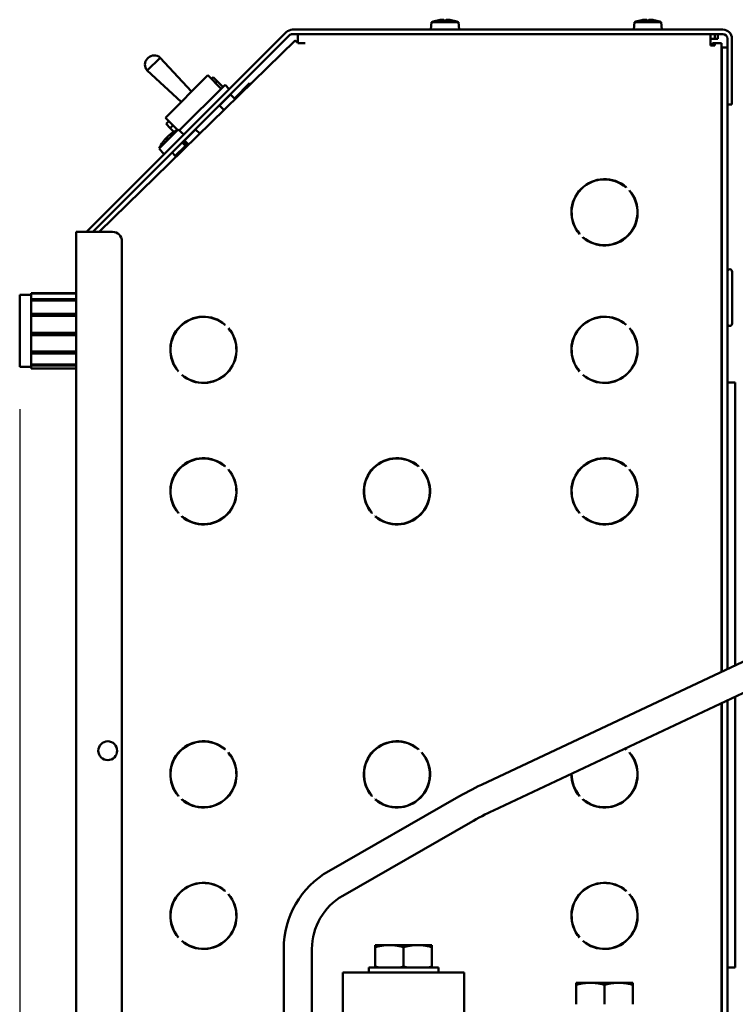
# Model space of a CAD drawing. Extents: x 10 to 327, y 14 to 182.
# Drawn here: x 117 to 127, y 53 to 66 of the extents above; entities that cross this region are included whole.
import ezdxf

# ---------------------------------------------------------------- set-up
doc = ezdxf.new("R2010")
doc.units = 0
doc.header["$LTSCALE"] = 0.16
doc.header["$MEASUREMENT"] = 0
doc.layers.get('DEFPOINTS').update_dxf_attribs({"linetype": 'CONTINUOUS'})
doc.layers.add('DIMENSIONS', color=60, linetype='CONTINUOUS')
doc.layers.add('Visible (ANSI)', color=7, linetype='CONTINUOUS', lineweight=50)
doc.styles.add('ROMANS', font='romans')
doc.dimstyles.new('DIM$0', dxfattribs={"dimscale": 15, "dimtxt": 0.125, "dimasz": 0.15625, "dimexe": 0.125, "dimexo": 0.0625, "dimgap": 0.09375, "dimtad": 0, "dimdec": 3, "dimzin": 0, "dimdsep": 46, "dimlunit": 5, "dimtxsty": 'ROMANS', "dimcen": 0, "dimadec": 0, "dimazin": 0, "dimtfac": 0.875, "dimtdec": 3, "dimtofl": 0, "dimtmove": 0, "dimatfit": 3, "dimfxl": 0, "dimtolj": 1, "dimtzin": 0, "dimarcsym": 0})

# ---------------------------------------------------------------- blocks, each defined once
blk = doc.blocks.new('*D7')
at = {"layer": 'DEFPOINTS', "color": 0, "transparency": 16777216}
for p in [(117.275, 62.214, 0), (157.275, 42.171, 0), (157.275, 29.959)]:
    blk.add_point(p, dxfattribs=at)
at = {"layer": 'DIMENSIONS', "color": 0, "lineweight": -2, "transparency": 16777216}
for p, q in [((117.275, 61.214), (117.275, 27.959)), ((157.275, 41.171), (157.275, 27.959)), ((119.775, 29.959), (134.156, 29.959)), ((154.775, 29.959), (140.394, 29.959))]:
    blk.add_line(p, q, dxfattribs=at)
at = {"layer": 'DIMENSIONS', "color": 0, "transparency": 16777216}
for points in [[(119.775, 30.376), (119.775, 29.543), (117.275, 29.959)], [(154.775, 30.376), (154.775, 29.543), (157.275, 29.959)]]:
    blk.add_solid(points, dxfattribs=at)
at = {"layer": 'DIMENSIONS', "color": 0, "transparency": 16777216, "insert": (137.275, 29.959), "char_height": 2, "attachment_point": 5, "style": 'ROMANS'}
blk.add_mtext('\\A1;40', dxfattribs=at)

msp = doc.modelspace()

# ---------------------------------------------------------------- linework, layer by layer
at = {"layer": 'Visible (ANSI)'}
for p, q in [((122.73055, 66.34216, -0.00001), (122.72187, 66.24294, -0.00001)), ((122.73055, 66.34216, -0.00001), (123.08619, 66.34216, -0.00001)), ((122.81056, 66.36575, -0.00001), (122.81012, 66.36575, -0.00001)), ((122.92299, 66.36575, -0.00001), (122.89375, 66.36575, -0.00001)), ((123.00663, 66.36575, -0.00001), (123.00618, 66.36575, -0.00001)), ((123.08619, 66.34216, -0.00001), (123.09487, 66.24294, -0.00001)), ((125.41755, 66.34216, -0.00001), (125.40887, 66.24294, -0.00001)), ((125.41755, 66.34216, -0.00001), (125.77319, 66.34216, -0.00001)), ((125.49756, 66.36575, -0.00001), (125.49712, 66.36575, -0.00001)), ((125.60999, 66.36575, -0.00001), (125.58075, 66.36575, -0.00001)), ((125.69363, 66.36575, -0.00001), (125.69318, 66.36575, -0.00001)), ((125.77319, 66.34216, -0.00001), (125.78187, 66.24294, -0.00001)), ((120.80367, 66.20791, -0.00001), (118.16033, 63.56457, -0.00001)), ((120.84595, 66.16562, -0.00001), (118.2449, 63.56457, -0.00001)), ((126.58974, 66.24294, -0.00001), (120.88824, 66.24294, -0.00001)), ((126.58974, 66.18314, -0.00001), (120.88824, 66.18314, -0.00001)), ((120.95888, 66.06354, -0.00001), (120.95888, 66.18314, -0.00001)), ((126.42384, 66.18314, -0.00001), (126.42384, 66.06354, -0.00001)), ((126.48364, 66.18314, -0.00001), (126.48364, 66.12334, -0.00001)), ((126.52138, 66.18314, -0.00001), (126.52138, 66.12334, -0.00001)), ((118.32531, 63.56457, -0.00001), (120.92199, 66.10016, -0.00001)), ((121.05568, 66.06354, -0.00001), (120.95888, 66.06354, -0.00001)), ((126.48364, 66.12334, -0.00001), (126.42384, 66.12334, -0.00001)), ((126.42384, 66.03364, -0.00001), (126.42384, 66.06354, -0.00001)), ((126.45374, 66.03364, -0.00001), (126.42384, 66.03364, -0.00001)), ((126.45374, 66.06354, -0.00001), (126.45374, 66.03364, -0.00001)), ((126.45374, 66.06354, -0.00001), (126.48364, 66.06354, -0.00001)), ((126.45374, 66.03364, -0.00001), (126.48364, 66.03364, -0.00001)), ((126.52138, 66.12334, -0.00001), (126.48364, 66.12334, -0.00001)), ((126.48364, 66.06354, -0.00001), (126.48364, 66.03364, -0.00001)), ((126.48364, 66.06354, -0.00001), (126.57334, 66.06354, -0.00001)), ((126.57334, 66.06354, -0.00001), (126.57334, 57.73472, -0.00001)), ((126.64954, 65.25297, -0.00001), (126.64954, 66.12334, -0.00001)), ((126.70934, 65.25297, -0.00001), (126.70934, 66.12334, -0.00001)), ((126.57484, 66.00449, -0.00001), (126.57484, 57.73543, -0.00001)), ((126.64954, 66.00449, -0.00001), (126.57484, 66.00449, -0.00001)), ((126.64954, 66.00449, -0.00001), (126.64954, 57.77057, -0.00001)), ((118.96524, 65.70337, -0.00001), (119.13353, 65.87166, -0.00001)), ((118.9762, 65.86926, -0.00001), (118.96764, 65.8607, -0.00001)), ((119.55152, 65.42245, -0.00001), (119.13353, 65.87166, -0.00001)), ((119.41445, 65.28538, -0.00001), (118.96524, 65.70337, -0.00001)), ((119.76689, 65.63782, -0.00001), (119.20403, 65.07496, -0.00001)), ((119.94366, 65.46104, -0.00001), (119.76689, 65.63782, -0.00001)), ((119.99457, 65.51195, -0.00001), (119.38894, 64.90632, -0.00001)), ((119.83583, 65.61554, -0.00001), (119.8125, 65.5922, -0.00001)), ((119.89034, 65.56103, -0.00001), (119.83583, 65.61554, -0.00001)), ((119.86701, 65.53769, -0.00001), (119.89034, 65.56103, -0.00001)), ((119.89034, 65.56103, -0.00001), (119.967, 65.48438, -0.00001)), ((120.05114, 65.45538, -0.00001), (119.99457, 65.51195, -0.00001)), ((120.11888, 65.33249, -0.00001), (120.32005, 65.53366, -0.00001)), ((120.32005, 65.53366, -0.00001), (120.33082, 65.52289, -0.00001)), ((120.06776, 65.38361, -0.00001), (119.92068, 65.23653, -0.00001)), ((120.06585, 65.38552, -0.00001), (120.06776, 65.38361, -0.00001)), ((120.06776, 65.38361, -0.00001), (120.12725, 65.32412, -0.00001)), ((119.97843, 65.17879, -0.00001), (119.92068, 65.23653, -0.00001)), ((126.64954, 65.25297, -0.00001), (126.70934, 65.25297, -0.00001)), ((119.36456, 64.91442, -0.00001), (119.20403, 65.07496, -0.00001)), ((119.24964, 65.02935, -0.00001), (119.21358, 64.99329, -0.00001)), ((119.21358, 64.99329, -0.00001), (119.26809, 64.93877, -0.00001)), ((119.26809, 64.93877, -0.00001), (119.30415, 64.97484, -0.00001)), ((119.12268, 64.66724, -0.00001), (119.37416, 64.91872, -0.00001)), ((119.3174, 64.88947, -0.00001), (119.26809, 64.93877, -0.00001)), ((119.30113, 64.87905, -0.00001), (119.29751, 64.87543, -0.00001)), ((119.37416, 64.91872, -0.00001), (119.45045, 64.8547, -0.00001)), ((119.45823, 64.77409, -0.00001), (119.60531, 64.92116, -0.00001)), ((119.6593, 64.86717, -0.00001), (119.60531, 64.92116, -0.00001)), ((119.22824, 64.80616, -0.00001), (119.20805, 64.78597, -0.00001)), ((119.20941, 64.80017, -0.00001), (119.21639, 64.79431, -0.00001)), ((119.42804, 64.74771, -0.00001), (119.4699, 64.70585, -0.00001)), ((119.4436, 64.76327, -0.00001), (119.49663, 64.71023, -0.00001)), ((119.45632, 64.776, -0.00001), (119.45823, 64.77409, -0.00001)), ((119.45823, 64.77409, -0.00001), (119.51047, 64.72185, -0.00001)), ((119.47693, 64.69053, -0.00001), (119.50936, 64.72296, -0.00001)), ((119.12268, 64.66724, -0.00001), (119.1867, 64.59095, -0.00001)), ((119.29369, 64.61336, -0.00001), (119.33555, 64.5715, -0.00001)), ((119.33555, 64.5715, -0.00001), (119.4699, 64.70585, -0.00001)), ((119.47738, 64.68954, -0.00001), (119.4699, 64.70585, -0.00001)), ((119.34981, 64.56496, -0.00001), (119.33555, 64.5715, -0.00001)), ((125.30941, 64.15477, -0.00001), (125.30729, 64.15264, -0.00001)), ((125.35148, 64.10845, -0.00001), (125.35361, 64.11057, -0.00001)), ((118.02471, 63.56457, -0.00001), (118.26471, 63.56457, -0.00001)), ((118.02471, 50.56457, -0.00001), (118.02471, 63.56457, -0.00001)), ((118.26471, 63.56457, -0.00001), (118.50399, 63.56457, -0.00001)), ((124.69227, 63.53763, -0.00001), (124.69015, 63.5355, -0.00001)), ((118.62899, 63.43957, -0.00001), (118.62899, 50.56457, -0.00001)), ((124.73434, 63.49131, -0.00001), (124.73647, 63.49344, -0.00001)), ((126.71204, 63.03624, -0.00001), (126.71204, 62.34874, -0.00001)), ((117.42471, 62.75257, -0.00001), (117.42471, 62.75186, -0.00001)), ((117.42471, 62.75257, -0.00001), (118.02471, 62.75257, -0.00001)), ((117.42471, 62.75186, -0.00001), (118.02471, 62.75186, -0.00001)), ((117.42471, 62.74912, -0.00001), (117.42471, 62.75186, -0.00001)), ((126.57484, 62.84874, -0.00001), (126.57334, 62.84874, -0.00001)), ((117.27471, 61.77757, -0.00001), (117.27471, 62.72757, -0.00001)), ((117.27471, 62.72757, -0.00001), (117.42471, 62.72757, -0.00001)), ((118.02471, 62.74912, -0.00001), (117.42471, 62.74912, -0.00001)), ((117.42471, 62.74912, -0.00001), (117.42471, 62.67166, -0.00001)), ((117.42471, 62.67166, -0.00001), (118.02471, 62.67166, -0.00001)), ((117.42471, 62.65891, -0.00001), (117.42471, 62.67166, -0.00001)), ((117.42471, 62.65891, -0.00001), (118.02471, 62.65891, -0.00001)), ((117.42471, 62.65329, -0.00001), (117.42471, 62.65891, -0.00001)), ((118.02471, 62.65329, -0.00001), (117.42471, 62.65329, -0.00001)), ((117.42471, 62.65329, -0.00001), (117.42471, 62.47917, -0.00001)), ((126.57484, 62.53624, -0.00001), (126.57334, 62.53624, -0.00001)), ((117.42471, 62.47917, -0.00001), (118.02471, 62.47917, -0.00001)), ((117.42471, 62.47256, -0.00001), (117.42471, 62.47917, -0.00001)), ((117.42471, 62.47256, -0.00001), (118.02471, 62.47256, -0.00001)), ((117.42471, 62.45009, -0.00001), (117.42471, 62.47256, -0.00001)), ((118.02471, 62.45009, -0.00001), (117.42471, 62.45009, -0.00001)), ((117.42471, 62.45009, -0.00001), (117.42471, 62.22596, -0.00001)), ((119.46527, 62.36625, -0.00001), (119.47072, 62.36625, -0.00001)), ((119.52471, 62.39954, -0.00001), (119.52471, 62.39623, -0.00001)), ((119.58771, 62.41986, -0.00001), (119.58771, 62.42299, -0.00001)), ((119.41167, 62.32413, -0.00001), (119.41612, 62.32413, -0.00001)), ((119.99641, 62.33277, -0.00001), (119.99429, 62.33064, -0.00001)), ((120.03848, 62.28645, -0.00001), (120.04061, 62.28857, -0.00001)), ((125.30941, 62.33277, -0.00001), (125.30729, 62.33064, -0.00001)), ((125.35148, 62.28645, -0.00001), (125.35361, 62.28857, -0.00001)), ((117.42471, 62.22596, -0.00001), (118.02471, 62.22596, -0.00001)), ((117.42471, 62.19527, -0.00001), (117.42471, 62.22596, -0.00001)), ((117.42471, 62.19527, -0.00001), (118.02471, 62.19527, -0.00001)), ((117.42471, 62.19396, -0.00001), (117.42471, 62.19527, -0.00001)), ((118.02471, 62.19396, -0.00001), (117.42471, 62.19396, -0.00001)), ((117.42471, 62.19396, -0.00001), (117.42471, 61.97988, -0.00001)), ((119.29207, 62.13886, -0.00001), (119.29523, 62.13886, -0.00001)), ((117.42471, 61.97988, -0.00001), (118.02471, 61.97988, -0.00001)), ((117.42471, 61.9624, -0.00001), (117.42471, 61.97988, -0.00001)), ((117.42471, 61.9624, -0.00001), (118.02471, 61.9624, -0.00001)), ((117.42471, 61.95354, -0.00001), (117.42471, 61.9624, -0.00001)), ((118.02471, 61.95354, -0.00001), (117.42471, 61.95354, -0.00001)), ((117.42471, 61.95354, -0.00001), (117.42471, 61.80686, -0.00001)), ((117.27471, 61.77757, -0.00001), (117.42471, 61.77757, -0.00001)), ((117.42471, 61.80686, -0.00001), (118.02471, 61.80686, -0.00001)), ((117.42471, 61.79324, -0.00001), (117.42471, 61.80686, -0.00001)), ((118.02471, 61.79324, -0.00001), (117.42471, 61.79324, -0.00001)), ((117.42471, 61.79324, -0.00001), (117.42471, 61.75257, -0.00001)), ((117.42471, 61.75257, -0.00001), (118.02471, 61.75257, -0.00001)), ((119.37927, 61.71563, -0.00001), (119.37715, 61.7135, -0.00001)), ((124.69227, 61.71563, -0.00001), (124.69015, 61.7135, -0.00001)), ((119.42134, 61.66931, -0.00001), (119.42347, 61.67144, -0.00001)), ((119.49471, 61.61782, -0.00001), (119.49471, 61.62126, -0.00001)), ((119.52471, 61.60584, -0.00001), (119.52471, 61.60254, -0.00001)), ((119.58771, 61.57909, -0.00001), (119.58771, 61.58221, -0.00001)), ((124.73434, 61.66931, -0.00001), (124.73647, 61.67144, -0.00001)), ((126.64954, 61.56713, -0.00001), (126.75414, 61.56713, -0.00001)), ((126.75414, 61.56713, -0.00001), (126.75414, 61.06713, -0.00001)), ((126.57484, 61.22338, -0.00001), (126.57334, 61.22338, -0.00001)), ((126.75414, 57.81977, -0.00001), (126.75414, 61.06713, -0.00001)), ((126.57484, 60.91088, -0.00001), (126.57334, 60.91088, -0.00001)), ((119.99641, 60.45777, -0.00001), (119.99429, 60.45564, -0.00001)), ((120.03848, 60.41145, -0.00001), (120.04061, 60.41357, -0.00001)), ((122.55941, 60.45777, -0.00001), (122.55729, 60.45564, -0.00001)), ((122.60148, 60.41145, -0.00001), (122.60361, 60.41357, -0.00001)), ((125.30941, 60.45777, -0.00001), (125.30729, 60.45564, -0.00001)), ((125.35148, 60.41145, -0.00001), (125.35361, 60.41357, -0.00001)), ((119.37927, 59.84063, -0.00001), (119.37715, 59.8385, -0.00001)), ((119.42134, 59.79431, -0.00001), (119.42347, 59.79644, -0.00001)), ((121.94227, 59.84063, -0.00001), (121.94015, 59.8385, -0.00001)), ((121.98434, 59.79431, -0.00001), (121.98647, 59.79644, -0.00001)), ((124.69227, 59.84063, -0.00001), (124.69015, 59.8385, -0.00001)), ((124.73434, 59.79431, -0.00001), (124.73647, 59.79644, -0.00001)), ((130.71215, 59.68172, -0.00001), (123.39003, 56.23721, -0.00001)), ((130.71215, 59.2673, -0.00001), (123.54965, 55.89788, -0.00001)), ((126.75414, 54.31713, -0.00001), (126.75414, 57.40535, -0.00001)), ((126.57334, 57.3203, -0.00001), (126.57334, 50.87604, -0.00001)), ((126.57484, 57.32101, -0.00001), (126.57484, 50.83897, -0.00001)), ((126.64954, 57.35615, -0.00001), (126.64954, 50.83897, -0.00001)), ((119.99641, 56.70777, -0.00001), (119.99429, 56.70564, -0.00001)), ((120.03848, 56.66145, -0.00001), (120.04061, 56.66357, -0.00001)), ((122.55941, 56.70777, -0.00001), (122.55729, 56.70564, -0.00001)), ((122.60148, 56.66145, -0.00001), (122.60361, 56.66357, -0.00001)), ((125.30941, 56.70777, -0.00001), (125.30729, 56.70564, -0.00001)), ((125.35148, 56.66145, -0.00001), (125.35361, 56.66357, -0.00001)), ((119.37927, 56.09063, -0.00001), (119.37715, 56.0885, -0.00001)), ((119.42134, 56.04431, -0.00001), (119.42347, 56.04644, -0.00001)), ((123.0592, 56.0643, -0.00001), (121.36809, 55.09389, -0.00001)), ((121.94227, 56.09063, -0.00001), (121.94015, 56.0885, -0.00001)), ((121.98434, 56.04431, -0.00001), (121.98647, 56.04644, -0.00001)), ((124.69227, 56.09063, -0.00001), (124.69015, 56.0885, -0.00001)), ((124.73434, 56.04431, -0.00001), (124.73647, 56.04644, -0.00001)), ((126.57484, 55.97338, -0.00001), (126.57334, 55.97338, -0.00001)), ((123.24584, 55.73905, -0.00001), (121.55474, 54.76864, -0.00001)), ((126.57484, 55.66088, -0.00001), (126.57334, 55.66088, -0.00001)), ((119.99641, 54.83277, -0.00001), (119.99429, 54.83064, -0.00001)), ((125.30941, 54.83277, -0.00001), (125.30729, 54.83064, -0.00001)), ((120.03848, 54.78645, -0.00001), (120.04061, 54.78857, -0.00001)), ((125.35148, 54.78645, -0.00001), (125.35361, 54.78857, -0.00001)), ((126.75414, 54.31713, -0.00001), (126.75414, 53.81713, -0.00001)), ((119.37927, 54.21563, -0.00001), (119.37715, 54.2135, -0.00001)), ((119.42134, 54.16931, -0.00001), (119.42347, 54.17144, -0.00001)), ((124.69227, 54.21563, -0.00001), (124.69015, 54.2135, -0.00001)), ((124.73434, 54.16931, -0.00001), (124.73647, 54.17144, -0.00001)), ((120.77163, 54.06393, -0.00001), (120.77163, 52.68552, -0.00001)), ((121.14663, 54.06393, -0.00001), (121.14663, 52.68552, -0.00001)), ((122.17238, 54.11491, -0.00001), (121.98488, 54.11491, -0.00001)), ((121.98488, 54.08786, -0.00001), (121.98488, 54.11491, -0.00001)), ((121.98488, 54.08786, -0.00001), (121.98488, 53.82897, -0.00001)), ((122.54738, 54.11491, -0.00001), (122.17238, 54.11491, -0.00001)), ((122.35988, 54.08786, -0.00001), (122.35988, 53.82897, -0.00001)), ((122.73488, 54.11491, -0.00001), (122.54738, 54.11491, -0.00001)), ((122.73488, 54.11491, -0.00001), (122.73488, 54.08786, -0.00001)), ((122.73488, 54.08786, -0.00001), (122.73488, 53.82897, -0.00001)), ((121.55638, 53.75054, -0.00001), (123.16338, 53.75054, -0.00001)), ((121.55638, 53.75054, -0.00001), (121.55638, 52.12554, -0.00001)), ((122.82188, 53.81754, -0.00001), (121.89788, 53.81754, -0.00001)), ((121.89788, 53.81754, -0.00001), (121.89788, 53.75054, -0.00001)), ((121.98488, 53.81754, -0.00001), (121.98488, 53.82897, -0.00001)), ((122.73488, 53.82897, -0.00001), (122.73488, 53.81754, -0.00001)), ((122.82188, 53.81754, -0.00001), (122.82188, 53.75054, -0.00001)), ((123.16338, 53.75054, -0.00001), (123.16338, 52.12554, -0.00001)), ((126.64954, 53.81713, -0.00001), (126.75414, 53.81713, -0.00001)), ((124.83438, 53.61541, -0.00001), (124.64688, 53.61541, -0.00001)), ((124.64688, 53.58836, -0.00001), (124.64688, 53.61541, -0.00001)), ((124.64688, 53.58836, -0.00001), (124.64688, 53.32947, -0.00001)), ((125.20938, 53.61541, -0.00001), (124.83438, 53.61541, -0.00001)), ((125.02188, 53.58836, -0.00001), (125.02188, 53.32947, -0.00001)), ((125.39688, 53.61541, -0.00001), (125.20938, 53.61541, -0.00001)), ((125.39688, 53.61541, -0.00001), (125.39688, 53.58836, -0.00001)), ((125.39688, 53.58836, -0.00001), (125.39688, 53.32947, -0.00001))]:
    msp.add_line(p, q, dxfattribs=at)
at = {"layer": 'Visible (ANSI)', "flags": 128}
for points in [[(122.87808, 66.37469), (122.87891, 66.37474), (122.87975, 66.37479), (122.88059, 66.37483), (122.88143, 66.37487), (122.88226, 66.37491), (122.88307, 66.37494), (122.88386, 66.37496), (122.88463, 66.37499), (122.88536, 66.375), (122.88606, 66.37501), (122.88671, 66.37502), (122.88732, 66.37502), (122.88789, 66.37502), (122.88843, 66.37501), (122.88893, 66.375), (122.8894, 66.37499), (122.88982, 66.37496), (122.89019, 66.37494), (122.89052, 66.37491), (122.89078, 66.37487), (122.891, 66.37483), (122.89116, 66.37479), (122.89126, 66.37474), (122.89132, 66.37469)], [(122.92543, 66.37469), (122.92548, 66.37474), (122.92559, 66.37479), (122.92574, 66.37483), (122.92596, 66.37487), (122.92622, 66.37491), (122.92654, 66.37494), (122.92691, 66.37496), (122.92733, 66.37499), (122.9278, 66.375), (122.92831, 66.37501), (122.92885, 66.37502), (122.92943, 66.37502), (122.93003, 66.37502), (122.93068, 66.37501), (122.93137, 66.375), (122.93209, 66.37499), (122.93286, 66.37496), (122.93364, 66.37494), (122.93446, 66.37491), (122.93529, 66.37487), (122.93613, 66.37483), (122.93698, 66.37479), (122.93783, 66.37474), (122.93867, 66.37469)], [(125.56508, 66.37469), (125.56591, 66.37474), (125.56675, 66.37479), (125.56759, 66.37483), (125.56843, 66.37487), (125.56926, 66.37491), (125.57007, 66.37494), (125.57086, 66.37496), (125.57163, 66.37499), (125.57236, 66.375), (125.57306, 66.37501), (125.57371, 66.37502), (125.57432, 66.37502), (125.57489, 66.37502), (125.57543, 66.37501), (125.57593, 66.375), (125.5764, 66.37499), (125.57682, 66.37496), (125.57719, 66.37494), (125.57752, 66.37491), (125.57778, 66.37487), (125.578, 66.37483), (125.57816, 66.37479), (125.57826, 66.37474), (125.57832, 66.37469)], [(125.61243, 66.37469), (125.61248, 66.37474), (125.61259, 66.37479), (125.61274, 66.37483), (125.61296, 66.37487), (125.61322, 66.37491), (125.61354, 66.37494), (125.61391, 66.37496), (125.61433, 66.37499), (125.6148, 66.375), (125.61531, 66.37501), (125.61585, 66.37502), (125.61643, 66.37502), (125.61703, 66.37502), (125.61768, 66.37501), (125.61837, 66.375), (125.61909, 66.37499), (125.61986, 66.37496), (125.62064, 66.37494), (125.62146, 66.37491), (125.62229, 66.37487), (125.62313, 66.37483), (125.62398, 66.37479), (125.62483, 66.37474), (125.62567, 66.37469)], [(120.94704, 66.07566), (120.94511, 66.07758), (120.94325, 66.07944), (120.94146, 66.08123), (120.93974, 66.08295), (120.93809, 66.08459), (120.93651, 66.08616), (120.935, 66.08765), (120.93358, 66.08906), (120.93222, 66.0904), (120.93095, 66.09166), (120.92976, 66.09283), (120.92864, 66.09393), (120.92761, 66.09493), (120.92666, 66.09585), (120.92581, 66.09669), (120.92503, 66.09743), (120.92434, 66.09809), (120.92374, 66.09865), (120.92323, 66.09913), (120.92281, 66.09952), (120.92247, 66.09981), (120.92222, 66.10002), (120.92206, 66.10013), (120.92199, 66.10016)], [(120.95888, 66.0755), (120.95838, 66.07552), (120.95787, 66.07553), (120.95737, 66.07555), (120.95687, 66.07556), (120.95637, 66.07557), (120.95588, 66.07559), (120.95538, 66.0756), (120.95488, 66.07561), (120.95438, 66.07562), (120.95389, 66.07563), (120.9534, 66.07564), (120.9529, 66.07564), (120.95241, 66.07565), (120.95192, 66.07565), (120.95143, 66.07566), (120.95094, 66.07566), (120.95045, 66.07566), (120.94996, 66.07567), (120.94947, 66.07567), (120.94898, 66.07567), (120.9485, 66.07567), (120.94801, 66.07566), (120.94753, 66.07566), (120.94704, 66.07566)], [(119.2488, 64.83936), (119.2483, 64.83893), (119.24781, 64.83849), (119.24733, 64.83806), (119.24684, 64.83762), (119.24637, 64.8372), (119.24591, 64.83678), (119.24546, 64.83637), (119.24503, 64.83597), (119.24462, 64.83559), (119.24423, 64.83522), (119.24386, 64.83487), (119.24352, 64.83454), (119.24319, 64.83423), (119.2429, 64.83393), (119.24263, 64.83366), (119.24238, 64.83341), (119.24215, 64.83318), (119.24195, 64.83296), (119.24176, 64.83276), (119.24161, 64.83258), (119.24147, 64.83242), (119.24137, 64.83229), (119.24129, 64.83218), (119.24125, 64.83209)], [(119.30113, 64.87905), (119.30117, 64.87909), (119.30121, 64.87912), (119.30124, 64.87916), (119.30128, 64.87919), (119.30132, 64.87923), (119.30136, 64.87926), (119.3014, 64.8793), (119.30144, 64.87933), (119.30148, 64.87937), (119.30152, 64.8794), (119.30156, 64.87943), (119.3016, 64.87947), (119.30164, 64.8795), (119.30168, 64.87953), (119.30172, 64.87956), (119.30177, 64.8796), (119.30181, 64.87963), (119.30185, 64.87966), (119.3019, 64.87969), (119.30194, 64.87972), (119.30199, 64.87975), (119.30203, 64.87978), (119.30208, 64.87981), (119.30212, 64.87984)], [(119.20204, 64.7926), (119.20257, 64.79321), (119.2031, 64.79381), (119.20363, 64.7944), (119.20416, 64.79498), (119.20467, 64.79554), (119.20517, 64.79609), (119.20565, 64.7966), (119.2061, 64.79709), (119.20653, 64.79754), (119.20694, 64.79796), (119.20731, 64.79835), (119.20765, 64.79869), (119.20797, 64.799), (119.20825, 64.79928), (119.20851, 64.79952), (119.20875, 64.79973), (119.20895, 64.7999), (119.20912, 64.80003), (119.20925, 64.80012), (119.20934, 64.80017), (119.2094, 64.80017), (119.20943, 64.80013), (119.20942, 64.80005), (119.20937, 64.79994)], [(119.208, 64.78572), (119.208, 64.78574), (119.208, 64.78575), (119.208, 64.78577), (119.208, 64.78578), (119.208, 64.78579), (119.208, 64.7858), (119.208, 64.78582), (119.208, 64.78583), (119.208, 64.78584), (119.208, 64.78585), (119.208, 64.78586), (119.208, 64.78587), (119.20801, 64.78588), (119.20801, 64.78589), (119.20801, 64.7859), (119.20802, 64.78591), (119.20802, 64.78592), (119.20802, 64.78593), (119.20803, 64.78594), (119.20803, 64.78594), (119.20804, 64.78595), (119.20804, 64.78596), (119.20805, 64.78597), (119.20805, 64.78597)], [(119.21781, 64.80838), (119.21767, 64.80829), (119.21749, 64.80817), (119.21729, 64.80803), (119.21707, 64.80785), (119.21683, 64.80766), (119.21657, 64.80743), (119.21628, 64.80718), (119.21597, 64.80691), (119.21564, 64.80661), (119.2153, 64.80629), (119.21494, 64.80595), (119.21457, 64.80559), (119.21419, 64.80522), (119.21379, 64.80483), (119.2134, 64.80443), (119.21299, 64.80402), (119.21256, 64.80359), (119.21213, 64.80314), (119.21168, 64.80267), (119.21121, 64.80219), (119.21075, 64.8017), (119.21027, 64.80119), (119.20979, 64.80068), (119.20931, 64.80016)], [(119.23302, 64.82359), (119.23314, 64.82377), (119.23329, 64.82399), (119.23349, 64.82425), (119.23372, 64.82454), (119.234, 64.82487), (119.23431, 64.82523), (119.23466, 64.82561), (119.23504, 64.82603), (119.23546, 64.82646), (119.2359, 64.82692), (119.23636, 64.8274), (119.23684, 64.82788), (119.23734, 64.82838), (119.23787, 64.82889), (119.23843, 64.82943), (119.23901, 64.82999), (119.23961, 64.83056), (119.24023, 64.83114), (119.24086, 64.83173), (119.2415, 64.83232), (119.24214, 64.83291), (119.24278, 64.83349), (119.24342, 64.83405), (119.24404, 64.83461)], [(123.39002, 56.23721), (123.3492, 56.21773), (123.30807, 56.19756), (123.26672, 56.17674), (123.22522, 56.15532), (123.18363, 56.13332), (123.14205, 56.11079), (123.10055, 56.08776), (123.0592, 56.0643)], [(123.54965, 55.89788), (123.51252, 55.88016), (123.47496, 55.86174), (123.43707, 55.84267), (123.39893, 55.82298), (123.36066, 55.80273), (123.32232, 55.78196), (123.28402, 55.76071), (123.24584, 55.73905)], [(122.17238, 54.11491), (122.16486, 54.11487), (122.15736, 54.11473), (122.14988, 54.11449), (122.1424, 54.11417), (122.13491, 54.11375), (122.12743, 54.11325), (122.11993, 54.11265), (122.11241, 54.11196), (122.10487, 54.11118), (122.0973, 54.1103), (122.0897, 54.10934), (122.08206, 54.10828), (122.07436, 54.10712), (122.06662, 54.10587), (122.05882, 54.10453), (122.05095, 54.10309), (122.04301, 54.10155), (122.03499, 54.09991), (122.02689, 54.09817), (122.0187, 54.09632), (122.01041, 54.09437), (122.00201, 54.09231), (121.99351, 54.09014), (121.98488, 54.08786)], [(122.35988, 54.08786), (122.35125, 54.09014), (122.34274, 54.09231), (122.33434, 54.09437), (122.32605, 54.09632), (122.31786, 54.09817), (122.30976, 54.09991), (122.30174, 54.10155), (122.29381, 54.10309), (122.28594, 54.10453), (122.27813, 54.10587), (122.27039, 54.10712), (122.2627, 54.10828), (122.25505, 54.10934), (122.24745, 54.1103), (122.23988, 54.11118), (122.23234, 54.11196), (122.22483, 54.11265), (122.21733, 54.11325), (122.20984, 54.11375), (122.20236, 54.11417), (122.19488, 54.11449), (122.18739, 54.11473), (122.17989, 54.11487), (122.17238, 54.11491)], [(122.54738, 54.11491), (122.53986, 54.11487), (122.53236, 54.11473), (122.52488, 54.11449), (122.5174, 54.11417), (122.50991, 54.11375), (122.50243, 54.11325), (122.49493, 54.11265), (122.48741, 54.11196), (122.47987, 54.11118), (122.4723, 54.1103), (122.4647, 54.10934), (122.45706, 54.10828), (122.44936, 54.10712), (122.44162, 54.10587), (122.43382, 54.10453), (122.42595, 54.10309), (122.41801, 54.10155), (122.40999, 54.09991), (122.40189, 54.09817), (122.3937, 54.09632), (122.38541, 54.09437), (122.37701, 54.09231), (122.36851, 54.09014), (122.35988, 54.08786)], [(122.73488, 54.08786), (122.72625, 54.09014), (122.71774, 54.09231), (122.70934, 54.09437), (122.70105, 54.09632), (122.69286, 54.09817), (122.68476, 54.09991), (122.67674, 54.10155), (122.66881, 54.10309), (122.66094, 54.10453), (122.65313, 54.10587), (122.64539, 54.10712), (122.6377, 54.10828), (122.63005, 54.10934), (122.62245, 54.1103), (122.61488, 54.11118), (122.60734, 54.11196), (122.59983, 54.11265), (122.59233, 54.11325), (122.58484, 54.11375), (122.57736, 54.11417), (122.56988, 54.11449), (122.56239, 54.11473), (122.55489, 54.11487), (122.54738, 54.11491)], [(121.98488, 53.82897), (121.98691, 53.82842), (121.98895, 53.82788), (121.99097, 53.82735), (121.99299, 53.82682), (121.995, 53.8263), (121.997, 53.82578), (121.999, 53.82527), (122.00099, 53.82477), (122.00297, 53.82427), (122.00495, 53.82378), (122.00692, 53.8233), (122.00889, 53.82282), (122.01085, 53.82235), (122.0128, 53.82188), (122.01475, 53.82142), (122.0167, 53.82097), (122.01864, 53.82052), (122.02057, 53.82008), (122.0225, 53.81964), (122.02442, 53.81921), (122.02633, 53.81878), (122.02825, 53.81836), (122.03015, 53.81795), (122.03205, 53.81754)], [(122.3127, 53.81754), (122.3146, 53.81795), (122.31651, 53.81836), (122.31842, 53.81878), (122.32034, 53.81921), (122.32226, 53.81964), (122.32419, 53.82008), (122.32612, 53.82052), (122.32806, 53.82097), (122.33, 53.82142), (122.33195, 53.82188), (122.3339, 53.82235), (122.33586, 53.82282), (122.33783, 53.8233), (122.3398, 53.82378), (122.34178, 53.82427), (122.34377, 53.82477), (122.34576, 53.82527), (122.34775, 53.82578), (122.34976, 53.8263), (122.35177, 53.82682), (122.35379, 53.82735), (122.35581, 53.82788), (122.35784, 53.82842), (122.35988, 53.82897)], [(122.35988, 53.82897), (122.36191, 53.82842), (122.36395, 53.82788), (122.36597, 53.82735), (122.36799, 53.82682), (122.37, 53.8263), (122.372, 53.82578), (122.374, 53.82527), (122.37599, 53.82477), (122.37797, 53.82427), (122.37995, 53.82378), (122.38192, 53.8233), (122.38389, 53.82282), (122.38585, 53.82235), (122.3878, 53.82188), (122.38975, 53.82142), (122.3917, 53.82097), (122.39364, 53.82052), (122.39557, 53.82008), (122.3975, 53.81964), (122.39942, 53.81921), (122.40133, 53.81878), (122.40325, 53.81836), (122.40515, 53.81795), (122.40705, 53.81754)], [(122.6877, 53.81754), (122.6896, 53.81795), (122.69151, 53.81836), (122.69342, 53.81878), (122.69534, 53.81921), (122.69726, 53.81964), (122.69919, 53.82008), (122.70112, 53.82052), (122.70306, 53.82097), (122.705, 53.82142), (122.70695, 53.82188), (122.7089, 53.82235), (122.71086, 53.82282), (122.71283, 53.8233), (122.7148, 53.82378), (122.71678, 53.82427), (122.71877, 53.82477), (122.72076, 53.82527), (122.72275, 53.82578), (122.72476, 53.8263), (122.72677, 53.82682), (122.72879, 53.82735), (122.73081, 53.82788), (122.73284, 53.82842), (122.73488, 53.82897)], [(124.83438, 53.61541), (124.82686, 53.61537), (124.81936, 53.61523), (124.81188, 53.61499), (124.8044, 53.61467), (124.79691, 53.61425), (124.78943, 53.61375), (124.78193, 53.61315), (124.77441, 53.61246), (124.76687, 53.61168), (124.7593, 53.6108), (124.7517, 53.60984), (124.74406, 53.60878), (124.73636, 53.60762), (124.72862, 53.60637), (124.72082, 53.60503), (124.71295, 53.60359), (124.70501, 53.60205), (124.69699, 53.60041), (124.68889, 53.59867), (124.6807, 53.59682), (124.67241, 53.59487), (124.66401, 53.59281), (124.65551, 53.59064), (124.64688, 53.58836)], [(125.02188, 53.58836), (125.01325, 53.59064), (125.00474, 53.59281), (124.99634, 53.59487), (124.98805, 53.59682), (124.97986, 53.59867), (124.97176, 53.60041), (124.96374, 53.60205), (124.95581, 53.60359), (124.94794, 53.60503), (124.94013, 53.60637), (124.93239, 53.60762), (124.9247, 53.60878), (124.91705, 53.60984), (124.90945, 53.6108), (124.90188, 53.61168), (124.89434, 53.61246), (124.88683, 53.61315), (124.87933, 53.61375), (124.87184, 53.61425), (124.86436, 53.61467), (124.85688, 53.61499), (124.84939, 53.61523), (124.84189, 53.61537), (124.83438, 53.61541)], [(125.20938, 53.61541), (125.20186, 53.61537), (125.19436, 53.61523), (125.18688, 53.61499), (125.1794, 53.61467), (125.17191, 53.61425), (125.16443, 53.61375), (125.15693, 53.61315), (125.14941, 53.61246), (125.14187, 53.61168), (125.1343, 53.6108), (125.1267, 53.60984), (125.11906, 53.60878), (125.11136, 53.60762), (125.10362, 53.60637), (125.09582, 53.60503), (125.08795, 53.60359), (125.08001, 53.60205), (125.07199, 53.60041), (125.06389, 53.59867), (125.0557, 53.59682), (125.04741, 53.59487), (125.03901, 53.59281), (125.03051, 53.59064), (125.02188, 53.58836)], [(125.39688, 53.58836), (125.38825, 53.59064), (125.37974, 53.59281), (125.37134, 53.59487), (125.36305, 53.59682), (125.35486, 53.59867), (125.34676, 53.60041), (125.33874, 53.60205), (125.33081, 53.60359), (125.32294, 53.60503), (125.31513, 53.60637), (125.30739, 53.60762), (125.2997, 53.60878), (125.29205, 53.60984), (125.28445, 53.6108), (125.27688, 53.61168), (125.26934, 53.61246), (125.26183, 53.61315), (125.25433, 53.61375), (125.24684, 53.61425), (125.23936, 53.61467), (125.23188, 53.61499), (125.22439, 53.61523), (125.21689, 53.61537), (125.20938, 53.61541)]]:
    msp.add_lwpolyline(points, dxfattribs=at)
at = {"layer": 'Visible (ANSI)'}
msp.add_circle((118.44099, 56.68957, -0.00001), 0.125, dxfattribs=at)
for centre, radius, start, end in [((122.90837, 65.89104, -0.00001), 0.4849, 101.844366, 111.513085), ((122.81012, 66.35955, -0.00001), 0.0062, 90, 101.844366), ((123.00663, 66.35955, -0.00001), 0.0062, 78.155634, 90), ((122.90837, 65.89104, -0.00001), 0.4849, 68.486915, 78.155634), ((125.59537, 65.89104, -0.00001), 0.4849, 101.844366, 111.513085), ((125.49712, 66.35955, -0.00001), 0.0062, 90, 101.844366), ((125.69363, 66.35955, -0.00001), 0.0062, 78.155634, 90), ((125.59537, 65.89104, -0.00001), 0.4849, 68.486915, 78.155634), ((120.88824, 66.12334, -0.00001), 0.1196, 90, 135), ((120.88824, 66.12334, -0.00001), 0.0598, 90, 135), ((126.58974, 66.12334, -0.00001), 0.1196, 0, 90), ((126.58974, 66.12334, -0.00001), 0.0598, 0, 90), ((119.0561, 65.78936, -0.00001), 0.113, 46.746358, 135), ((119.04754, 65.7808, -0.00001), 0.113, 135, 223.253642), ((119.56741, 64.47399, -0.00001), 0.4849, 113.486915, 125.688094), ((119.56741, 64.47399, -0.00001), 0.4849, 144.311906, 156.513085), ((125.02188, 63.82304, -0.00001), 0.439, 49.082024, 220.917976), ((125.02188, 63.82304, -0.00001), 0.436, 49.11016, 220.88984), ((125.02188, 63.82304, -0.00001), 0.439, 229.082024, 40.917976), ((125.02188, 63.82304, -0.00001), 0.436, 229.11016, 40.88984), ((118.50399, 63.43957, -0.00001), 0.125, 0, 90), ((126.68079, 63.03624, -0.00001), 0.03125, 0, 180), ((119.70888, 62.00104, -0.00001), 0.439, 49.082024, 220.917976), ((119.70888, 62.00104, -0.00001), 0.436, 49.11016, 220.88984), ((125.02188, 62.00104, -0.00001), 0.439, 49.082024, 220.917976), ((125.02188, 62.00104, -0.00001), 0.436, 49.11016, 220.88984), ((119.70888, 62.00104, -0.00001), 0.439, 229.082024, 40.917976), ((119.70888, 62.00104, -0.00001), 0.436, 229.11016, 40.88984), ((125.02188, 62.00104, -0.00001), 0.439, 229.082024, 40.917976), ((125.02188, 62.00104, -0.00001), 0.436, 229.11016, 40.88984), ((126.68079, 62.34874, -0.00001), 0.03125, 180, 0), ((119.70888, 60.12604, -0.00001), 0.439, 49.082024, 220.917976), ((119.70888, 60.12604, -0.00001), 0.436, 49.11016, 220.88984), ((122.27188, 60.12604, -0.00001), 0.439, 49.082024, 220.917976), ((122.27188, 60.12604, -0.00001), 0.436, 49.11016, 220.88984), ((125.02188, 60.12604, -0.00001), 0.439, 49.082024, 220.917976), ((125.02188, 60.12604, -0.00001), 0.436, 49.11016, 220.88984), ((119.70888, 60.12604, -0.00001), 0.439, 229.082024, 40.917976), ((119.70888, 60.12604, -0.00001), 0.436, 229.11016, 40.88984), ((122.27188, 60.12604, -0.00001), 0.439, 229.082024, 40.917976), ((122.27188, 60.12604, -0.00001), 0.436, 229.11016, 40.88984), ((125.02188, 60.12604, -0.00001), 0.439, 229.082024, 40.917976), ((125.02188, 60.12604, -0.00001), 0.436, 229.11016, 40.88984), ((119.70888, 56.37604, -0.00001), 0.439, 49.082024, 220.917976), ((119.70888, 56.37604, -0.00001), 0.436, 49.11016, 220.88984), ((122.27188, 56.37604, -0.00001), 0.439, 49.082024, 220.917976), ((122.27188, 56.37604, -0.00001), 0.436, 49.11016, 220.88984), ((119.70888, 56.37604, -0.00001), 0.439, 229.082024, 40.917976), ((119.70888, 56.37604, -0.00001), 0.436, 229.11016, 40.88984), ((122.27188, 56.37604, -0.00001), 0.439, 229.082024, 40.917976), ((122.27188, 56.37604, -0.00001), 0.436, 229.11016, 40.88984), ((125.02188, 56.37604, -0.00001), 0.439, 229.082024, 40.917976), ((125.02188, 56.37604, -0.00001), 0.436, 229.11016, 40.88984), ((125.02188, 56.37604, -0.00001), 0.436, 49.11016, 51.616555), ((125.02188, 56.37604, -0.00001), 0.439, 49.082024, 51.422159), ((125.02188, 56.37604, -0.00001), 0.439, 178.964744, 220.917976), ((125.02188, 56.37604, -0.00001), 0.436, 178.770347, 220.88984), ((121.95912, 54.06393, -0.00001), 1.1875, 119.848598, 180), ((119.70888, 54.50104, -0.00001), 0.439, 49.082024, 220.917976), ((119.70888, 54.50104, -0.00001), 0.436, 49.11016, 220.88984), ((125.02188, 54.50104, -0.00001), 0.439, 49.082024, 220.917976), ((125.02188, 54.50104, -0.00001), 0.436, 49.11016, 220.88984), ((119.70888, 54.50104, -0.00001), 0.439, 229.082024, 40.917976), ((119.70888, 54.50104, -0.00001), 0.436, 229.11016, 40.88984), ((121.95912, 54.06393, -0.00001), 0.8125, 119.848598, 180), ((125.02188, 54.50104, -0.00001), 0.439, 229.082024, 40.917976), ((125.02188, 54.50104, -0.00001), 0.436, 229.11016, 40.88984)]:
    msp.add_arc(centre, radius, start, end, dxfattribs=at)
for centre, major_axis, ratio, start_param, end_param in [((122.90897, 65.89317, -0.00001), (0.46633, -0.13063), 0.99589547, 1.90671249, 2.04889892), ((122.9327, 65.89317, -0.00001), (-0.04222, 0.48244), 0.02441482, 6.07714421, 6.21933064), ((122.88405, 65.89317, -0.00001), (0.04222, 0.48244), 0.02441482, 0.06385467, 0.20604109), ((122.90778, 65.89317, -0.00001), (0.46633, 0.13063), 0.99589547, 1.09269373, 1.23488016), ((125.59597, 65.89317, -0.00001), (0.46633, -0.13063), 0.99589547, 1.90671249, 2.04889892), ((125.6197, 65.89317, -0.00001), (-0.04222, 0.48244), 0.02441482, 6.07714421, 6.21933064), ((125.57105, 65.89317, -0.00001), (0.04222, 0.48244), 0.02441482, 0.06385467, 0.20604109), ((125.59478, 65.89317, -0.00001), (0.46633, 0.13063), 0.99589547, 1.09269373, 1.23488016), ((119.56888, 64.47847, -0.00001), (0.46012, -0.15106), 0.98117193, 2.47711658, 2.61930301), ((119.5621, 64.47169, -0.00001), (-0.1924, 0.44443), 0.97154772, 0.16316721, 0.30535363), ((119.56971, 64.4793, -0.00001), (-0.44443, 0.1924), 0.97154772, 5.97783168, 6.07478477), ((119.58285, 64.49244, -0.00001), (-0.3714, 0.3108), 0.17235289, 0.04640941, 0.18859583), ((119.58269, 64.49228, -0.00001), (-0.37167, 0.31047), 0.22022467, 6.10476083, 6.20171392), ((119.54912, 64.45872, -0.00001), (-0.31047, 0.37167), 0.22022467, 0.08147139, 0.22365781)]:
    msp.add_ellipse(centre, major_axis=major_axis, ratio=ratio, start_param=start_param, end_param=end_param, dxfattribs=at)

# ---------------------------------------------------------------- dimensions: what is measured, and where the dimension line sits
at = {"layer": 'DIMENSIONS'}
dim = msp.add_linear_dim(base=(157.27471, 29.95942), p1=(117.27471, 62.2137, -0.00001), p2=(157.27471, 42.17094, -0.00001), dimstyle='DIM$0', override={"dimscale": 16}, dxfattribs=at)
dim.commit()
dim.dimension.update_dxf_attribs({"geometry": '*D7', "text_midpoint": (137.27471, 29.95942), "dimtype": 160})

doc.saveas('drawing.dxf')
